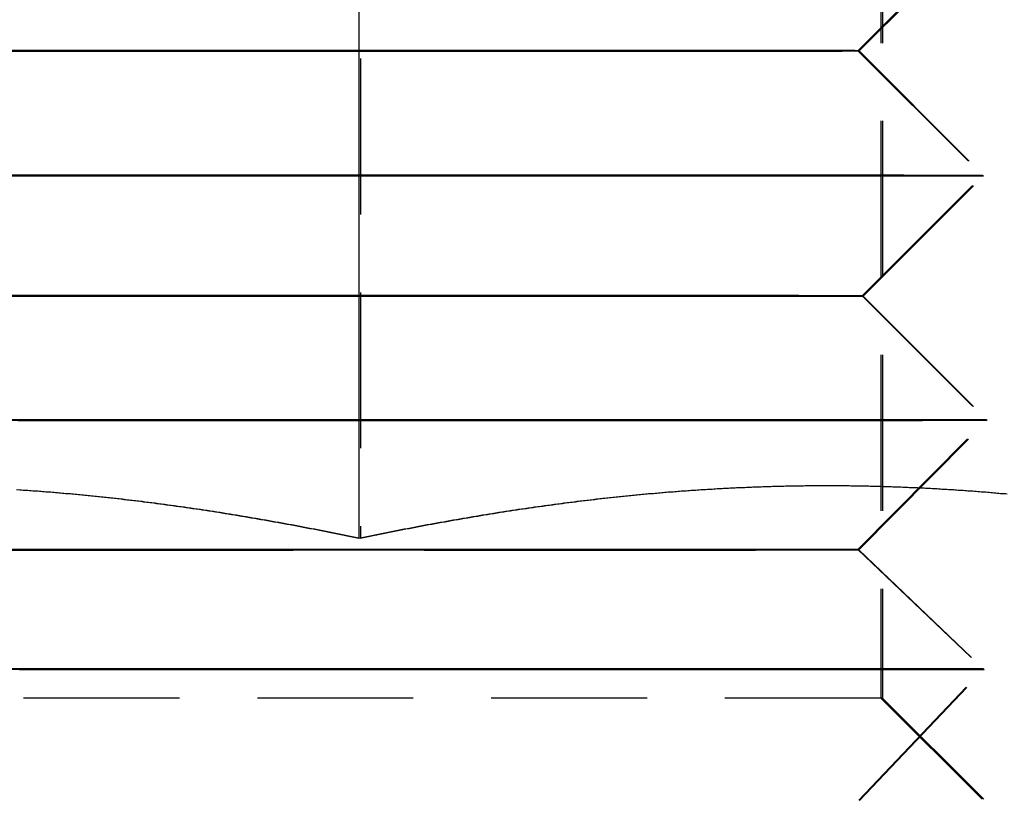
# Model space of a CAD drawing. Extents: x 195 to 1538, y 531 to 1057.
# Drawn here: x 246 to 254, y 952 to 958 of the extents above; entities that cross this region are included whole.
import ezdxf

# ---------------------------------------------------------------- set-up
doc = ezdxf.new("R2010")
doc.units = 0
doc.header["$LTSCALE"] = 5
doc.linetypes.add('VERDECKT', pattern=[0.375, 0.25, -0.125])
doc.layers.get('0').update_dxf_attribs({"linetype": 'CONTINUOUS'})
doc.layers.add('STEMPEL', color=3, linetype='CONTINUOUS')

# ---------------------------------------------------------------- blocks, each defined once
blk = doc.blocks.new('A$C549797F1')
at = {"extrusion": (0, 1, -2e-16)}
blk.add_line((240.93655, 23.68911), (240.93655, 16.09036), dxfattribs=at)
at = {"color": 1, "linetype": 'VERDECKT', "extrusion": (0, 1, -2e-16)}
for p, q in [((240.94996, 23.68911), (240.94996, 16.09036)), ((245.12455, 23.188), (245.12455, 14.812)), ((245.13796, 23.188), (245.13796, 14.812)), ((244.94111, 20.00161), (245.94138, 21.00134)), ((244.95023, 19.99946), (245.95104, 20.99865)), ((244.94111, 20.00161), (245.94084, 19.00134)), ((244.95023, 19.99946), (245.94943, 18.99865)), ((244.9758, 18.03682), (245.94084, 19.00134)), ((244.98387, 18.03465), (245.94943, 18.99865)), ((244.9758, 18.03682), (245.9704, 17.04169)), ((244.98387, 18.03465), (245.97794, 17.03899)), ((244.94003, 16.00161), (245.9704, 17.04169)), ((244.94701, 15.99946), (245.97794, 17.03898)), ((244.94003, 16.00161), (245.94716, 15.04463)), ((244.94701, 15.99946), (245.95362, 15.04194)), ((244.94799, 13.99311), (245.94716, 15.04463)), ((244.95389, 13.99096), (245.95362, 15.04194)), ((245.12455, 14.812), (236.74855, 14.812)), ((245.13796, 14.812), (245.12455, 14.812)), ((245.12455, 14.812), (245.93655, 14)), ((245.13796, 14.812), (245.94996, 14))]:
    blk.add_line(p, q, dxfattribs=at)
at = {"color": 1, "linetype": 'VERDECKT'}
for points in [[(242.937, 20.0027, 0), (242.764, 20.0027, 0), (242.587, 20.0027, 0), (242.405, 20.0027, 0), (242.221, 20.0026, 0), (242.033, 20.0026, 0), (241.842, 20.0026, 0), (241.65, 20.0026, 0), (241.455, 20.0025, 0), (241.26, 20.0025, 0), (241.063, 20.0024, 0), (240.866, 20.0024, 0), (240.67, 20.0023, 0), (240.474, 20.0023, 0), (240.279, 20.0022, 0), (240.086, 20.0021, 0), (239.894, 20.0021, 0), (239.706, 20.002, 0), (239.52, 20.0019, 0), (239.337, 20.0018, 0), (239.159, 20.0017, 0), (238.984, 20.0016, 0), (238.815, 20.0015, 0), (238.65, 20.0015, 0), (238.491, 20.0014, 0), (238.338, 20.0013, 0), (238.191, 20.0012, 0)], [(238.144, 19.9984, 0), (238.289, 19.9984, 0), (238.44, 19.9984, 0), (238.597, 19.9984, 0), (238.759, 19.9984, 0), (238.927, 19.9984, 0), (239.1, 19.9984, 0), (239.277, 19.9984, 0), (239.459, 19.9984, 0), (239.643, 19.9984, 0), (239.831, 19.9984, 0), (240.022, 19.9985, 0), (240.214, 19.9985, 0), (240.409, 19.9985, 0), (240.604, 19.9986, 0), (240.801, 19.9986, 0), (240.998, 19.9987, 0), (241.194, 19.9987, 0), (241.39, 19.9988, 0), (241.585, 19.9989, 0), (241.778, 19.9989, 0), (241.97, 19.999, 0), (242.158, 19.9991, 0), (242.344, 19.9992, 0), (242.527, 19.9993, 0), (242.705, 19.9993, 0), (242.879, 19.9994, 0), (243.049, 19.9995, 0), (243.214, 19.9996, 0), (243.373, 19.9997, 0), (243.526, 19.9998, 0), (243.673, 19.9999, 0), (243.813, 20, 0), (243.946, 20.0001, 0), (244.072, 20.0002, 0), (244.191, 20.0003, 0), (244.301, 20.0004, 0), (244.404, 20.0005, 0), (244.498, 20.0006, 0), (244.584, 20.0007, 0), (244.661, 20.0008, 0), (244.728, 20.001, 0), (244.787, 20.0011, 0), (244.836, 20.0012, 0), (244.876, 20.0013, 0), (244.907, 20.0014, 0), (244.928, 20.0015, 0), (244.939, 20.0015, 0), (244.941, 20.0016, 0), (244.933, 20.0017, 0), (244.915, 20.0018, 0), (244.888, 20.0019, 0), (244.851, 20.002, 0), (244.804, 20.0021, 0), (244.749, 20.0021, 0), (244.684, 20.0022, 0), (244.61, 20.0023, 0), (244.528, 20.0023, 0), (244.436, 20.0024, 0), (244.337, 20.0024, 0), (244.229, 20.0025, 0), (244.113, 20.0025, 0), (243.989, 20.0026, 0), (243.858, 20.0026, 0), (243.72, 20.0026, 0), (243.575, 20.0026, 0), (243.424, 20.0027, 0), (243.267, 20.0027, 0), (243.104, 20.0027, 0), (242.937, 20.0027, 0)], [(238.937, 20.0027, 0), (238.769, 20.0027, 0), (238.606, 20.0027, 0), (238.449, 20.0027, 0), (238.298, 20.0026, 0), (238.153, 20.0026, 0)], [(238.201, 19.9999, 0), (238.347, 19.9998, 0), (238.501, 19.9997, 0), (238.66, 19.9996, 0), (238.824, 19.9995, 0), (238.994, 19.9994, 0), (239.168, 19.9993, 0), (239.346, 19.9993, 0), (239.529, 19.9992, 0), (239.715, 19.9991, 0), (239.903, 19.999, 0), (240.095, 19.9989, 0), (240.288, 19.9989, 0), (240.483, 19.9988, 0), (240.679, 19.9987, 0), (240.876, 19.9987, 0), (241.072, 19.9986, 0), (241.269, 19.9986, 0), (241.464, 19.9985, 0), (241.659, 19.9985, 0), (241.851, 19.9985, 0), (242.042, 19.9984, 0), (242.23, 19.9984, 0), (242.415, 19.9984, 0), (242.596, 19.9984, 0), (242.773, 19.9984, 0), (242.946, 19.9984, 0), (243.114, 19.9984, 0), (243.276, 19.9984, 0), (243.433, 19.9984, 0), (243.585, 19.9984, 0), (243.729, 19.9984, 0), (243.867, 19.9985, 0), (243.998, 19.9985, 0), (244.122, 19.9985, 0), (244.238, 19.9986, 0), (244.346, 19.9986, 0), (244.445, 19.9987, 0), (244.537, 19.9987, 0), (244.619, 19.9988, 0), (244.693, 19.9989, 0), (244.758, 19.9989, 0), (244.814, 19.999, 0), (244.86, 19.9991, 0), (244.897, 19.9992, 0), (244.924, 19.9993, 0), (244.942, 19.9993, 0), (244.95, 19.9994, 0), (244.948, 19.9995, 0), (244.937, 19.9996, 0), (244.916, 19.9997, 0), (244.885, 19.9998, 0), (244.846, 19.9999, 0), (244.796, 20, 0), (244.737, 20.0001, 0), (244.67, 20.0002, 0), (244.593, 20.0003, 0), (244.507, 20.0004, 0), (244.413, 20.0005, 0), (244.311, 20.0006, 0), (244.2, 20.0007, 0), (244.081, 20.0008, 0), (243.955, 20.001, 0), (243.822, 20.0011, 0), (243.682, 20.0012, 0), (243.535, 20.0013, 0), (243.382, 20.0014, 0), (243.223, 20.0015, 0), (243.058, 20.0015, 0), (242.889, 20.0016, 0), (242.714, 20.0017, 0), (242.536, 20.0018, 0), (242.353, 20.0019, 0), (242.168, 20.002, 0), (241.979, 20.0021, 0), (241.787, 20.0021, 0), (241.594, 20.0022, 0), (241.399, 20.0023, 0), (241.203, 20.0023, 0), (241.007, 20.0024, 0), (240.81, 20.0024, 0), (240.613, 20.0025, 0), (240.418, 20.0025, 0), (240.223, 20.0026, 0), (240.031, 20.0026, 0), (239.84, 20.0026, 0), (239.652, 20.0026, 0), (239.468, 20.0027, 0), (239.287, 20.0027, 0), (239.109, 20.0027, 0), (238.937, 20.0027, 0)], [(243.437, 19.0027, 0), (243.221, 19.0027, 0), (242.999, 19.0027, 0), (242.773, 19.0027, 0), (242.542, 19.0026, 0), (242.308, 19.0026, 0), (242.07, 19.0026, 0), (241.829, 19.0025, 0), (241.586, 19.0025, 0), (241.342, 19.0024, 0), (241.096, 19.0024, 0), (240.85, 19.0023, 0), (240.605, 19.0022, 0), (240.36, 19.0022, 0), (240.116, 19.0021, 0), (239.875, 19.002, 0), (239.636, 19.0019, 0), (239.4, 19.0018, 0), (239.168, 19.0017, 0), (238.94, 19.0016, 0), (238.717, 19.0015, 0), (238.499, 19.0014, 0), (238.287, 19.0013, 0), (238.082, 19.0011, 0)], [(238.015, 18.9973, 0), (238.218, 18.9973, 0), (238.428, 18.9973, 0), (238.644, 18.9973, 0), (238.865, 18.9973, 0), (239.092, 18.9973, 0), (239.322, 18.9974, 0), (239.557, 18.9974, 0), (239.795, 18.9974, 0), (240.036, 18.9975, 0), (240.279, 18.9975, 0), (240.523, 18.9976, 0), (240.768, 18.9976, 0), (241.014, 18.9977, 0), (241.26, 18.9978, 0), (241.505, 18.9978, 0), (241.748, 18.9979, 0), (241.99, 18.998, 0), (242.229, 18.9981, 0), (242.464, 18.9982, 0), (242.697, 18.9983, 0), (242.924, 18.9984, 0), (243.147, 18.9985, 0), (243.365, 18.9986, 0), (243.577, 18.9987, 0), (243.783, 18.9988, 0), (243.981, 18.999, 0), (244.173, 18.9991, 0), (244.356, 18.9992, 0), (244.531, 18.9993, 0), (244.698, 18.9995, 0), (244.855, 18.9996, 0), (245.003, 18.9997, 0), (245.142, 18.9999, 0), (245.27, 19, 0), (245.387, 19.0001, 0), (245.494, 19.0003, 0), (245.59, 19.0004, 0), (245.675, 19.0005, 0), (245.748, 19.0006, 0), (245.81, 19.0008, 0), (245.86, 19.0009, 0), (245.898, 19.001, 0), (245.924, 19.0011, 0), (245.938, 19.0013, 0), (245.94, 19.0014, 0), (245.93, 19.0015, 0), (245.908, 19.0016, 0), (245.874, 19.0017, 0), (245.828, 19.0018, 0), (245.77, 19.0019, 0), (245.701, 19.002, 0), (245.62, 19.0021, 0), (245.528, 19.0022, 0), (245.424, 19.0022, 0), (245.31, 19.0023, 0), (245.186, 19.0024, 0), (245.051, 19.0024, 0), (244.906, 19.0025, 0), (244.751, 19.0025, 0), (244.588, 19.0026, 0), (244.415, 19.0026, 0), (244.235, 19.0026, 0), (244.046, 19.0027, 0), (243.85, 19.0027, 0), (243.646, 19.0027, 0), (243.437, 19.0027, 0)], [(238.437, 19.0027, 0), (238.227, 19.0027, 0), (238.023, 19.0027, 0)], [(238.09, 18.9988, 0), (238.296, 18.9987, 0), (238.508, 18.9986, 0), (238.726, 18.9985, 0), (238.949, 18.9984, 0), (239.177, 18.9983, 0), (239.409, 18.9982, 0), (239.645, 18.9981, 0), (239.883, 18.998, 0), (240.125, 18.9979, 0), (240.368, 18.9978, 0), (240.613, 18.9978, 0), (240.859, 18.9977, 0), (241.105, 18.9976, 0), (241.35, 18.9976, 0), (241.595, 18.9975, 0), (241.837, 18.9975, 0), (242.078, 18.9974, 0), (242.316, 18.9974, 0), (242.551, 18.9974, 0), (242.782, 18.9973, 0), (243.008, 18.9973, 0), (243.229, 18.9973, 0), (243.445, 18.9973, 0), (243.655, 18.9973, 0), (243.858, 18.9973, 0), (244.054, 18.9973, 0), (244.243, 18.9974, 0), (244.424, 18.9974, 0), (244.596, 18.9974, 0), (244.76, 18.9975, 0), (244.914, 18.9975, 0), (245.059, 18.9976, 0), (245.194, 18.9976, 0), (245.319, 18.9977, 0), (245.433, 18.9978, 0), (245.536, 18.9978, 0), (245.628, 18.9979, 0), (245.709, 18.998, 0), (245.779, 18.9981, 0), (245.837, 18.9982, 0), (245.883, 18.9983, 0), (245.917, 18.9984, 0), (245.939, 18.9985, 0), (245.949, 18.9986, 0), (245.947, 18.9987, 0), (245.933, 18.9988, 0), (245.907, 18.999, 0), (245.869, 18.9991, 0), (245.819, 18.9992, 0), (245.757, 18.9993, 0), (245.684, 18.9995, 0), (245.599, 18.9996, 0), (245.503, 18.9997, 0), (245.396, 18.9999, 0), (245.278, 19, 0), (245.15, 19.0001, 0), (245.012, 19.0003, 0), (244.864, 19.0004, 0), (244.706, 19.0005, 0), (244.54, 19.0006, 0), (244.365, 19.0008, 0), (244.181, 19.0009, 0), (243.99, 19.001, 0), (243.791, 19.0011, 0), (243.586, 19.0013, 0), (243.374, 19.0014, 0), (243.156, 19.0015, 0), (242.933, 19.0016, 0), (242.705, 19.0017, 0), (242.473, 19.0018, 0), (242.237, 19.0019, 0), (241.998, 19.002, 0), (241.757, 19.0021, 0), (241.513, 19.0022, 0), (241.268, 19.0022, 0), (241.023, 19.0023, 0), (240.777, 19.0024, 0), (240.532, 19.0024, 0), (240.287, 19.0025, 0), (240.044, 19.0025, 0), (239.804, 19.0026, 0), (239.566, 19.0026, 0), (239.331, 19.0026, 0), (239.1, 19.0027, 0), (238.874, 19.0027, 0), (238.652, 19.0027, 0), (238.437, 19.0027, 0)], [(242.954, 18.0379, 0), (242.78, 18.0379, 0), (242.601, 18.0379, 0), (242.418, 18.0379, 0), (242.232, 18.0379, 0), (242.043, 18.0378, 0), (241.851, 18.0378, 0), (241.656, 18.0378, 0), (241.46, 18.0377, 0), (241.263, 18.0377, 0), (241.065, 18.0377, 0), (240.866, 18.0376, 0), (240.668, 18.0375, 0), (240.47, 18.0375, 0), (240.274, 18.0374, 0), (240.079, 18.0373, 0), (239.886, 18.0373, 0), (239.696, 18.0372, 0), (239.508, 18.0371, 0), (239.324, 18.037, 0), (239.144, 18.0369, 0), (238.968, 18.0369, 0), (238.797, 18.0368, 0), (238.631, 18.0367, 0), (238.471, 18.0366, 0), (238.317, 18.0365, 0), (238.169, 18.0364, 0)], [(238.121, 18.0336, 0), (238.267, 18.0336, 0), (238.419, 18.0336, 0), (238.577, 18.0336, 0), (238.741, 18.0336, 0), (238.911, 18.0336, 0), (239.085, 18.0336, 0), (239.264, 18.0336, 0), (239.447, 18.0336, 0), (239.633, 18.0336, 0), (239.822, 18.0336, 0), (240.014, 18.0337, 0), (240.209, 18.0337, 0), (240.405, 18.0337, 0), (240.602, 18.0338, 0), (240.8, 18.0338, 0), (240.999, 18.0339, 0), (241.197, 18.0339, 0), (241.395, 18.034, 0), (241.591, 18.0341, 0), (241.786, 18.0341, 0), (241.979, 18.0342, 0), (242.169, 18.0343, 0), (242.357, 18.0344, 0), (242.541, 18.0344, 0), (242.721, 18.0345, 0), (242.897, 18.0346, 0), (243.068, 18.0347, 0), (243.234, 18.0348, 0), (243.394, 18.0349, 0), (243.548, 18.035, 0), (243.696, 18.0351, 0), (243.838, 18.0352, 0), (243.972, 18.0353, 0), (244.1, 18.0354, 0), (244.219, 18.0355, 0), (244.331, 18.0356, 0), (244.434, 18.0357, 0), (244.529, 18.0358, 0), (244.615, 18.0359, 0), (244.693, 18.0361, 0), (244.761, 18.0362, 0), (244.82, 18.0363, 0), (244.87, 18.0364, 0), (244.91, 18.0365, 0), (244.941, 18.0366, 0), (244.962, 18.0367, 0), (244.974, 18.0368, 0), (244.975, 18.0369, 0), (244.967, 18.0369, 0), (244.949, 18.037, 0), (244.922, 18.0371, 0), (244.885, 18.0372, 0), (244.838, 18.0373, 0), (244.782, 18.0373, 0), (244.717, 18.0374, 0), (244.642, 18.0375, 0), (244.559, 18.0375, 0), (244.467, 18.0376, 0), (244.366, 18.0377, 0), (244.257, 18.0377, 0), (244.14, 18.0377, 0), (244.016, 18.0378, 0), (243.884, 18.0378, 0), (243.744, 18.0378, 0), (243.598, 18.0379, 0), (243.446, 18.0379, 0), (243.288, 18.0379, 0), (243.124, 18.0379, 0), (242.954, 18.0379, 0)], [(238.919, 18.0379, 0), (238.75, 18.0379, 0), (238.585, 18.0379, 0), (238.427, 18.0379, 0), (238.275, 18.0379, 0), (238.129, 18.0378, 0)], [(238.177, 18.0351, 0), (238.325, 18.035, 0), (238.479, 18.0349, 0), (238.64, 18.0348, 0), (238.805, 18.0347, 0), (238.976, 18.0346, 0), (239.152, 18.0345, 0), (239.332, 18.0344, 0), (239.516, 18.0344, 0), (239.704, 18.0343, 0), (239.894, 18.0342, 0), (240.087, 18.0341, 0), (240.282, 18.0341, 0), (240.478, 18.034, 0), (240.676, 18.0339, 0), (240.874, 18.0339, 0), (241.073, 18.0338, 0), (241.271, 18.0338, 0), (241.468, 18.0337, 0), (241.664, 18.0337, 0), (241.859, 18.0337, 0), (242.051, 18.0336, 0), (242.24, 18.0336, 0), (242.427, 18.0336, 0), (242.609, 18.0336, 0), (242.788, 18.0336, 0), (242.962, 18.0336, 0), (243.132, 18.0336, 0), (243.296, 18.0336, 0), (243.454, 18.0336, 0), (243.607, 18.0336, 0), (243.752, 18.0336, 0), (243.892, 18.0337, 0), (244.024, 18.0337, 0), (244.148, 18.0337, 0), (244.265, 18.0338, 0), (244.374, 18.0338, 0), (244.475, 18.0339, 0), (244.567, 18.0339, 0), (244.65, 18.034, 0), (244.725, 18.0341, 0), (244.79, 18.0341, 0), (244.846, 18.0342, 0), (244.893, 18.0343, 0), (244.93, 18.0344, 0), (244.957, 18.0344, 0), (244.975, 18.0345, 0), (244.983, 18.0346, 0), (244.982, 18.0347, 0), (244.97, 18.0348, 0), (244.949, 18.0349, 0), (244.919, 18.035, 0), (244.878, 18.0351, 0), (244.828, 18.0352, 0), (244.769, 18.0353, 0), (244.701, 18.0354, 0), (244.623, 18.0355, 0), (244.537, 18.0356, 0), (244.442, 18.0357, 0), (244.339, 18.0358, 0), (244.227, 18.0359, 0), (244.108, 18.0361, 0), (243.98, 18.0362, 0), (243.846, 18.0363, 0), (243.705, 18.0364, 0), (243.556, 18.0365, 0), (243.402, 18.0366, 0), (243.242, 18.0367, 0), (243.076, 18.0368, 0), (242.905, 18.0369, 0), (242.729, 18.0369, 0), (242.549, 18.037, 0), (242.365, 18.0371, 0), (242.177, 18.0372, 0), (241.987, 18.0373, 0), (241.794, 18.0373, 0), (241.599, 18.0374, 0), (241.403, 18.0375, 0), (241.205, 18.0375, 0), (241.007, 18.0376, 0), (240.808, 18.0377, 0), (240.61, 18.0377, 0), (240.413, 18.0377, 0), (240.217, 18.0378, 0), (240.022, 18.0378, 0), (239.83, 18.0378, 0), (239.641, 18.0379, 0), (239.455, 18.0379, 0), (239.272, 18.0379, 0), (239.093, 18.0379, 0), (238.919, 18.0379, 0)], [(243.452, 17.043, 0), (243.234, 17.043, 0), (243.012, 17.043, 0), (242.784, 17.043, 0), (242.552, 17.043, 0), (242.316, 17.043, 0), (242.077, 17.0429, 0), (241.835, 17.0429, 0), (241.59, 17.0428, 0), (241.344, 17.0428, 0), (241.098, 17.0427, 0), (240.85, 17.0427, 0), (240.603, 17.0426, 0), (240.357, 17.0425, 0), (240.112, 17.0424, 0), (239.869, 17.0423, 0), (239.629, 17.0422, 0), (239.392, 17.0422, 0), (239.158, 17.0421, 0), (238.929, 17.0419, 0), (238.705, 17.0418, 0), (238.486, 17.0417, 0), (238.273, 17.0416, 0), (238.066, 17.0415, 0)], [(238.203, 17.0376, 0), (238.414, 17.0376, 0), (238.631, 17.0376, 0), (238.854, 17.0376, 0), (239.081, 17.0377, 0), (239.313, 17.0377, 0), (239.55, 17.0377, 0), (239.789, 17.0377, 0), (240.031, 17.0378, 0), (240.275, 17.0378, 0), (240.521, 17.0379, 0), (240.768, 17.038, 0), (241.015, 17.038, 0), (241.262, 17.0381, 0), (241.509, 17.0382, 0), (241.753, 17.0382, 0), (241.996, 17.0383, 0), (242.237, 17.0384, 0), (242.474, 17.0385, 0), (242.707, 17.0386, 0), (242.936, 17.0387, 0), (243.161, 17.0388, 0), (243.38, 17.0389, 0), (243.593, 17.0391, 0), (243.8, 17.0392, 0), (243.999, 17.0393, 0), (244.192, 17.0394, 0), (244.376, 17.0396, 0), (244.553, 17.0397, 0), (244.72, 17.0398, 0), (244.879, 17.0399, 0), (245.028, 17.0401, 0), (245.167, 17.0402, 0), (245.295, 17.0403, 0), (245.414, 17.0405, 0), (245.521, 17.0406, 0), (245.618, 17.0407, 0), (245.703, 17.0409, 0), (245.777, 17.041, 0), (245.839, 17.0411, 0), (245.889, 17.0412, 0), (245.927, 17.0414, 0), (245.954, 17.0415, 0), (245.968, 17.0416, 0), (245.97, 17.0417, 0), (245.96, 17.0418, 0), (245.937, 17.0419, 0), (245.903, 17.0421, 0), (245.857, 17.0422, 0), (245.799, 17.0422, 0), (245.729, 17.0423, 0), (245.648, 17.0424, 0), (245.555, 17.0425, 0), (245.451, 17.0426, 0), (245.336, 17.0427, 0), (245.211, 17.0427, 0), (245.075, 17.0428, 0), (244.929, 17.0428, 0), (244.774, 17.0429, 0), (244.61, 17.0429, 0), (244.436, 17.043, 0), (244.254, 17.043, 0), (244.064, 17.043, 0), (243.867, 17.043, 0), (243.663, 17.043, 0), (243.452, 17.043, 0)], [(238.422, 17.043, 0), (238.21, 17.043, 0)], [(238.073, 17.0392, 0), (238.28, 17.0391, 0), (238.493, 17.0389, 0), (238.712, 17.0388, 0), (238.937, 17.0387, 0), (239.166, 17.0386, 0), (239.399, 17.0385, 0), (239.636, 17.0384, 0), (239.877, 17.0383, 0), (240.12, 17.0382, 0), (240.365, 17.0382, 0), (240.611, 17.0381, 0), (240.858, 17.038, 0), (241.105, 17.038, 0), (241.352, 17.0379, 0), (241.598, 17.0378, 0), (241.842, 17.0378, 0), (242.084, 17.0377, 0), (242.324, 17.0377, 0), (242.56, 17.0377, 0), (242.792, 17.0377, 0), (243.019, 17.0376, 0), (243.242, 17.0376, 0), (243.459, 17.0376, 0), (243.67, 17.0376, 0), (243.875, 17.0376, 0), (244.072, 17.0377, 0), (244.262, 17.0377, 0), (244.444, 17.0377, 0), (244.617, 17.0377, 0), (244.782, 17.0378, 0), (244.937, 17.0378, 0), (245.083, 17.0379, 0), (245.218, 17.038, 0), (245.344, 17.038, 0), (245.458, 17.0381, 0), (245.562, 17.0382, 0), (245.655, 17.0382, 0), (245.736, 17.0383, 0), (245.806, 17.0384, 0), (245.864, 17.0385, 0), (245.911, 17.0386, 0), (245.945, 17.0387, 0), (245.967, 17.0388, 0), (245.977, 17.0389, 0), (245.975, 17.0391, 0), (245.961, 17.0392, 0), (245.935, 17.0393, 0), (245.897, 17.0394, 0), (245.846, 17.0396, 0), (245.784, 17.0397, 0), (245.711, 17.0398, 0), (245.625, 17.0399, 0), (245.529, 17.0401, 0), (245.421, 17.0402, 0), (245.303, 17.0403, 0), (245.174, 17.0405, 0), (245.035, 17.0406, 0), (244.886, 17.0407, 0), (244.728, 17.0409, 0), (244.56, 17.041, 0), (244.384, 17.0411, 0), (244.199, 17.0412, 0), (244.007, 17.0414, 0), (243.807, 17.0415, 0), (243.601, 17.0416, 0), (243.387, 17.0417, 0), (243.168, 17.0418, 0), (242.944, 17.0419, 0), (242.715, 17.0421, 0), (242.481, 17.0422, 0), (242.244, 17.0422, 0), (242.004, 17.0423, 0), (241.761, 17.0424, 0), (241.516, 17.0425, 0), (241.27, 17.0426, 0), (241.023, 17.0427, 0), (240.775, 17.0427, 0), (240.529, 17.0428, 0), (240.283, 17.0428, 0), (240.038, 17.0429, 0), (239.796, 17.0429, 0), (239.557, 17.043, 0), (239.321, 17.043, 0), (239.089, 17.043, 0), (238.861, 17.043, 0), (238.639, 17.043, 0), (238.422, 17.043, 0)], [(242.937, 16.0027, 0), (242.764, 16.0027, 0), (242.587, 16.0027, 0), (242.406, 16.0027, 0), (242.221, 16.0026, 0), (242.033, 16.0026, 0), (241.843, 16.0026, 0), (241.65, 16.0026, 0), (241.456, 16.0025, 0), (241.261, 16.0025, 0), (241.064, 16.0024, 0), (240.867, 16.0024, 0), (240.671, 16.0023, 0), (240.475, 16.0023, 0), (240.28, 16.0022, 0), (240.087, 16.0021, 0), (239.896, 16.0021, 0), (239.707, 16.002, 0), (239.522, 16.0019, 0), (239.339, 16.0018, 0), (239.161, 16.0017, 0), (238.987, 16.0016, 0), (238.817, 16.0015, 0), (238.653, 16.0015, 0), (238.494, 16.0014, 0), (238.341, 16.0013, 0), (238.194, 16.0012, 0)], [(238.146, 15.9984, 0), (238.291, 15.9984, 0), (238.442, 15.9984, 0), (238.599, 15.9984, 0), (238.762, 15.9984, 0), (238.93, 15.9984, 0), (239.102, 15.9984, 0), (239.279, 15.9984, 0), (239.46, 15.9984, 0), (239.645, 15.9984, 0), (239.833, 15.9984, 0), (240.023, 15.9985, 0), (240.216, 15.9985, 0), (240.41, 15.9985, 0), (240.606, 15.9986, 0), (240.802, 15.9986, 0), (240.999, 15.9987, 0), (241.195, 15.9987, 0), (241.391, 15.9988, 0), (241.586, 15.9989, 0), (241.779, 15.9989, 0), (241.97, 15.999, 0), (242.159, 15.9991, 0), (242.345, 15.9992, 0), (242.527, 15.9993, 0), (242.705, 15.9993, 0), (242.88, 15.9994, 0), (243.049, 15.9995, 0), (243.213, 15.9996, 0), (243.372, 15.9997, 0), (243.525, 15.9998, 0), (243.672, 15.9999, 0), (243.812, 16, 0), (243.946, 16.0001, 0), (244.072, 16.0002, 0), (244.19, 16.0003, 0), (244.301, 16.0004, 0), (244.403, 16.0005, 0), (244.497, 16.0006, 0), (244.583, 16.0007, 0), (244.66, 16.0008, 0), (244.727, 16.001, 0), (244.786, 16.0011, 0), (244.835, 16.0012, 0), (244.875, 16.0013, 0), (244.906, 16.0014, 0), (244.927, 16.0015, 0), (244.938, 16.0015, 0), (244.939, 16.0016, 0), (244.931, 16.0017, 0), (244.914, 16.0018, 0), (244.887, 16.0019, 0), (244.85, 16.002, 0), (244.803, 16.0021, 0), (244.748, 16.0021, 0), (244.683, 16.0022, 0), (244.609, 16.0023, 0), (244.527, 16.0023, 0), (244.436, 16.0024, 0), (244.336, 16.0024, 0), (244.228, 16.0025, 0), (244.112, 16.0025, 0), (243.988, 16.0026, 0), (243.858, 16.0026, 0), (243.72, 16.0026, 0), (243.575, 16.0026, 0), (243.424, 16.0027, 0), (243.267, 16.0027, 0), (243.104, 16.0027, 0), (242.937, 16.0027, 0)], [(238.937, 16.0027, 0), (238.769, 16.0027, 0), (238.606, 16.0027, 0), (238.449, 16.0027, 0), (238.298, 16.0026, 0), (238.153, 16.0026, 0)], [(238.201, 15.9999, 0), (238.348, 15.9998, 0), (238.501, 15.9997, 0), (238.66, 15.9996, 0), (238.824, 15.9995, 0), (238.994, 15.9994, 0), (239.168, 15.9993, 0), (239.346, 15.9993, 0), (239.529, 15.9992, 0), (239.714, 15.9991, 0), (239.903, 15.999, 0), (240.094, 15.9989, 0), (240.287, 15.9989, 0), (240.482, 15.9988, 0), (240.678, 15.9987, 0), (240.874, 15.9987, 0), (241.071, 15.9986, 0), (241.267, 15.9986, 0), (241.463, 15.9985, 0), (241.657, 15.9985, 0), (241.85, 15.9985, 0), (242.04, 15.9984, 0), (242.228, 15.9984, 0), (242.413, 15.9984, 0), (242.594, 15.9984, 0), (242.771, 15.9984, 0), (242.944, 15.9984, 0), (243.111, 15.9984, 0), (243.274, 15.9984, 0), (243.431, 15.9984, 0), (243.582, 15.9984, 0), (243.727, 15.9984, 0), (243.865, 15.9985, 0), (243.995, 15.9985, 0), (244.119, 15.9985, 0), (244.235, 15.9986, 0), (244.343, 15.9986, 0), (244.442, 15.9987, 0), (244.534, 15.9987, 0), (244.616, 15.9988, 0), (244.69, 15.9989, 0), (244.755, 15.9989, 0), (244.81, 15.999, 0), (244.857, 15.9991, 0), (244.893, 15.9992, 0), (244.921, 15.9993, 0), (244.938, 15.9993, 0), (244.946, 15.9994, 0), (244.945, 15.9995, 0), (244.934, 15.9996, 0), (244.913, 15.9997, 0), (244.882, 15.9998, 0), (244.842, 15.9999, 0), (244.793, 16, 0), (244.734, 16.0001, 0), (244.667, 16.0002, 0), (244.59, 16.0003, 0), (244.504, 16.0004, 0), (244.41, 16.0005, 0), (244.308, 16.0006, 0), (244.197, 16.0007, 0), (244.079, 16.0008, 0), (243.953, 16.001, 0), (243.819, 16.0011, 0), (243.679, 16.0012, 0), (243.532, 16.0013, 0), (243.379, 16.0014, 0), (243.22, 16.0015, 0), (243.056, 16.0015, 0), (242.886, 16.0016, 0), (242.712, 16.0017, 0), (242.534, 16.0018, 0), (242.351, 16.0019, 0), (242.166, 16.002, 0), (241.977, 16.0021, 0), (241.786, 16.0021, 0), (241.593, 16.0022, 0), (241.398, 16.0023, 0), (241.202, 16.0023, 0), (241.006, 16.0024, 0), (240.809, 16.0024, 0), (240.613, 16.0025, 0), (240.417, 16.0025, 0), (240.223, 16.0026, 0), (240.03, 16.0026, 0), (239.84, 16.0026, 0), (239.652, 16.0026, 0), (239.467, 16.0027, 0), (239.286, 16.0027, 0), (239.109, 16.0027, 0), (238.937, 16.0027, 0)], [(243.44, 15.046, 0), (243.224, 15.046, 0), (243.003, 15.046, 0), (242.776, 15.0459, 0), (242.545, 15.0459, 0), (242.31, 15.0459, 0), (242.072, 15.0459, 0), (241.831, 15.0458, 0), (241.588, 15.0458, 0), (241.343, 15.0457, 0), (241.097, 15.0457, 0), (240.851, 15.0456, 0), (240.605, 15.0455, 0), (240.36, 15.0454, 0), (240.117, 15.0454, 0), (239.875, 15.0453, 0), (239.636, 15.0452, 0), (239.4, 15.0451, 0), (239.167, 15.045, 0), (238.939, 15.0449, 0), (238.716, 15.0448, 0), (238.498, 15.0447, 0), (238.286, 15.0446, 0), (238.08, 15.0444, 0)], [(238.216, 15.0406, 0), (238.426, 15.0406, 0), (238.642, 15.0406, 0), (238.864, 15.0406, 0), (239.091, 15.0406, 0), (239.322, 15.0406, 0), (239.557, 15.0407, 0), (239.795, 15.0407, 0), (240.036, 15.0407, 0), (240.279, 15.0408, 0), (240.524, 15.0408, 0), (240.769, 15.0409, 0), (241.015, 15.041, 0), (241.261, 15.041, 0), (241.506, 15.0411, 0), (241.75, 15.0412, 0), (241.992, 15.0413, 0), (242.231, 15.0414, 0), (242.467, 15.0415, 0), (242.699, 15.0416, 0), (242.928, 15.0417, 0), (243.151, 15.0418, 0), (243.369, 15.0419, 0), (243.581, 15.042, 0), (243.787, 15.0421, 0), (243.986, 15.0423, 0), (244.177, 15.0424, 0), (244.361, 15.0425, 0), (244.536, 15.0426, 0), (244.703, 15.0428, 0), (244.861, 15.0429, 0), (245.009, 15.043, 0), (245.147, 15.0431, 0), (245.275, 15.0433, 0), (245.393, 15.0434, 0), (245.5, 15.0435, 0), (245.596, 15.0437, 0), (245.681, 15.0438, 0), (245.754, 15.0439, 0), (245.816, 15.0441, 0), (245.866, 15.0442, 0), (245.904, 15.0443, 0), (245.93, 15.0444, 0), (245.944, 15.0446, 0), (245.946, 15.0447, 0), (245.936, 15.0448, 0), (245.914, 15.0449, 0), (245.88, 15.045, 0), (245.834, 15.0451, 0), (245.776, 15.0452, 0), (245.707, 15.0453, 0), (245.626, 15.0454, 0), (245.533, 15.0454, 0), (245.43, 15.0455, 0), (245.316, 15.0456, 0), (245.191, 15.0457, 0), (245.056, 15.0457, 0), (244.911, 15.0458, 0), (244.757, 15.0458, 0), (244.593, 15.0459, 0), (244.42, 15.0459, 0), (244.239, 15.0459, 0), (244.05, 15.0459, 0), (243.854, 15.046, 0), (243.65, 15.046, 0), (243.44, 15.046, 0)], [(238.433, 15.046, 0), (238.223, 15.046, 0), (238.019, 15.046, 0)], [(238.086, 15.0421, 0), (238.292, 15.042, 0), (238.504, 15.0419, 0), (238.722, 15.0418, 0), (238.946, 15.0417, 0), (239.174, 15.0416, 0), (239.406, 15.0415, 0), (239.642, 15.0414, 0), (239.881, 15.0413, 0), (240.123, 15.0412, 0), (240.367, 15.0411, 0), (240.612, 15.041, 0), (240.858, 15.041, 0), (241.104, 15.0409, 0), (241.35, 15.0408, 0), (241.594, 15.0408, 0), (241.837, 15.0407, 0), (242.078, 15.0407, 0), (242.317, 15.0407, 0), (242.551, 15.0406, 0), (242.782, 15.0406, 0), (243.009, 15.0406, 0), (243.231, 15.0406, 0), (243.447, 15.0406, 0), (243.657, 15.0406, 0), (243.86, 15.0406, 0), (244.057, 15.0406, 0), (244.246, 15.0406, 0), (244.427, 15.0407, 0), (244.599, 15.0407, 0), (244.763, 15.0407, 0), (244.918, 15.0408, 0), (245.063, 15.0408, 0), (245.198, 15.0409, 0), (245.322, 15.041, 0), (245.437, 15.041, 0), (245.54, 15.0411, 0), (245.632, 15.0412, 0), (245.713, 15.0413, 0), (245.783, 15.0414, 0), (245.841, 15.0415, 0), (245.887, 15.0416, 0), (245.921, 15.0417, 0), (245.943, 15.0418, 0), (245.953, 15.0419, 0), (245.951, 15.042, 0), (245.937, 15.0421, 0), (245.911, 15.0423, 0), (245.873, 15.0424, 0), (245.823, 15.0425, 0), (245.761, 15.0426, 0), (245.688, 15.0428, 0), (245.603, 15.0429, 0), (245.507, 15.043, 0), (245.4, 15.0431, 0), (245.282, 15.0433, 0), (245.154, 15.0434, 0), (245.015, 15.0435, 0), (244.867, 15.0437, 0), (244.709, 15.0438, 0), (244.543, 15.0439, 0), (244.367, 15.0441, 0), (244.184, 15.0442, 0), (243.992, 15.0443, 0), (243.793, 15.0444, 0), (243.587, 15.0446, 0), (243.375, 15.0447, 0), (243.157, 15.0448, 0), (242.934, 15.0449, 0), (242.706, 15.045, 0), (242.474, 15.0451, 0), (242.237, 15.0452, 0), (241.998, 15.0453, 0), (241.757, 15.0454, 0), (241.513, 15.0454, 0), (241.268, 15.0455, 0), (241.022, 15.0456, 0), (240.776, 15.0457, 0), (240.53, 15.0457, 0), (240.285, 15.0458, 0), (240.042, 15.0458, 0), (239.801, 15.0459, 0), (239.563, 15.0459, 0), (239.328, 15.0459, 0), (239.097, 15.0459, 0), (238.871, 15.046, 0), (238.649, 15.046, 0), (238.433, 15.046, 0)]]:
    blk.add_polyline3d(points, dxfattribs=at)
for points in [[(240.937, 16.0904, 0), (240.91, 16.0958, 0), (240.884, 16.1013, 0), (240.858, 16.1067, 0), (240.832, 16.1121, 0), (240.806, 16.1175, 0), (240.78, 16.1228, 0), (240.754, 16.1281, 0), (240.727, 16.1334, 0), (240.701, 16.1386, 0), (240.675, 16.1438, 0), (240.649, 16.149, 0), (240.623, 16.1541, 0), (240.597, 16.1593, 0), (240.571, 16.1643, 0), (240.545, 16.1694, 0), (240.518, 16.1744, 0), (240.492, 16.1794, 0), (240.466, 16.1844, 0), (240.44, 16.1893, 0), (240.414, 16.1942, 0), (240.388, 16.1991, 0), (240.362, 16.2039, 0), (240.336, 16.2087, 0), (240.309, 16.2135, 0), (240.283, 16.2183, 0), (240.257, 16.223, 0), (240.231, 16.2277, 0), (240.205, 16.2323, 0), (240.179, 16.2369, 0), (240.153, 16.2415, 0), (240.126, 16.246, 0), (240.1, 16.2505, 0), (240.074, 16.255, 0), (240.048, 16.2595, 0), (240.022, 16.2639, 0), (239.996, 16.2682, 0), (239.97, 16.2726, 0), (239.944, 16.2769, 0), (239.917, 16.2812, 0), (239.891, 16.2854, 0), (239.865, 16.2896, 0), (239.839, 16.2938, 0), (239.813, 16.2979, 0), (239.787, 16.302, 0), (239.761, 16.3061, 0), (239.734, 16.3101, 0), (239.708, 16.3141, 0), (239.682, 16.3181, 0), (239.656, 16.322, 0), (239.63, 16.3259, 0), (239.604, 16.3297, 0), (239.578, 16.3335, 0), (239.552, 16.3373, 0), (239.525, 16.3411, 0), (239.499, 16.3448, 0), (239.473, 16.3484, 0), (239.447, 16.3521, 0), (239.421, 16.3556, 0), (239.395, 16.3592, 0), (239.369, 16.3627, 0), (239.342, 16.3662, 0), (239.316, 16.3696, 0), (239.29, 16.373, 0), (239.264, 16.3764, 0), (239.238, 16.3797, 0), (239.212, 16.383, 0), (239.186, 16.3863, 0), (239.16, 16.3895, 0), (239.133, 16.3927, 0), (239.107, 16.3958, 0), (239.081, 16.3989, 0), (239.055, 16.4019, 0), (239.029, 16.405, 0), (239.003, 16.4079, 0), (238.977, 16.4109, 0), (238.95, 16.4138, 0), (238.924, 16.4166, 0), (238.898, 16.4194, 0), (238.872, 16.4222, 0), (238.846, 16.425, 0), (238.82, 16.4276, 0), (238.794, 16.4303, 0), (238.768, 16.4329, 0), (238.741, 16.4355, 0), (238.715, 16.438, 0), (238.689, 16.4405, 0), (238.663, 16.443, 0), (238.637, 16.4454, 0), (238.611, 16.4477, 0), (238.585, 16.4501, 0), (238.558, 16.4523, 0), (238.532, 16.4546, 0), (238.506, 16.4568, 0), (238.48, 16.459, 0), (238.454, 16.4611, 0), (238.428, 16.4632, 0), (238.402, 16.4652, 0), (238.376, 16.4672, 0), (238.349, 16.4691, 0), (238.323, 16.4711, 0), (238.297, 16.4729, 0), (238.271, 16.4747, 0), (238.245, 16.4765, 0), (238.219, 16.4783, 0), (238.193, 16.48, 0)], [(246.137, 16.4454, 0), (246.111, 16.4477, 0), (246.085, 16.4501, 0), (246.058, 16.4523, 0), (246.032, 16.4546, 0), (246.006, 16.4568, 0), (245.98, 16.459, 0), (245.954, 16.4611, 0), (245.928, 16.4632, 0), (245.902, 16.4652, 0), (245.876, 16.4672, 0), (245.849, 16.4691, 0), (245.823, 16.4711, 0), (245.797, 16.4729, 0), (245.771, 16.4747, 0), (245.745, 16.4765, 0), (245.719, 16.4783, 0), (245.693, 16.48, 0), (245.667, 16.4816, 0), (245.64, 16.4833, 0), (245.614, 16.4848, 0), (245.588, 16.4864, 0), (245.562, 16.4878, 0), (245.536, 16.4893, 0), (245.51, 16.4907, 0), (245.484, 16.4921, 0), (245.457, 16.4934, 0), (245.431, 16.4947, 0), (245.405, 16.4959, 0), (245.379, 16.4971, 0), (245.353, 16.4982, 0), (245.327, 16.4993, 0), (245.301, 16.5004, 0), (245.275, 16.5014, 0), (245.248, 16.5024, 0), (245.222, 16.5033, 0), (245.196, 16.5042, 0), (245.17, 16.505, 0), (245.144, 16.5058, 0), (245.118, 16.5066, 0), (245.092, 16.5073, 0), (245.065, 16.508, 0), (245.039, 16.5086, 0), (245.013, 16.5092, 0), (244.987, 16.5097, 0), (244.961, 16.5102, 0), (244.935, 16.5106, 0), (244.909, 16.511, 0), (244.883, 16.5114, 0), (244.856, 16.5117, 0), (244.83, 16.512, 0), (244.804, 16.5122, 0), (244.778, 16.5124, 0), (244.752, 16.5125, 0), (244.726, 16.5126, 0), (244.7, 16.5126, 0), (244.673, 16.5126, 0), (244.647, 16.5126, 0), (244.621, 16.5125, 0), (244.595, 16.5124, 0), (244.569, 16.5122, 0), (244.543, 16.512, 0), (244.517, 16.5117, 0), (244.491, 16.5114, 0), (244.464, 16.511, 0), (244.438, 16.5106, 0), (244.412, 16.5102, 0), (244.386, 16.5097, 0), (244.36, 16.5092, 0), (244.334, 16.5086, 0), (244.308, 16.508, 0), (244.281, 16.5073, 0), (244.255, 16.5066, 0), (244.229, 16.5058, 0), (244.203, 16.505, 0), (244.177, 16.5042, 0), (244.151, 16.5033, 0), (244.125, 16.5024, 0), (244.099, 16.5014, 0), (244.072, 16.5004, 0), (244.046, 16.4993, 0), (244.02, 16.4982, 0), (243.994, 16.4971, 0), (243.968, 16.4959, 0), (243.942, 16.4947, 0), (243.916, 16.4934, 0), (243.89, 16.4921, 0), (243.863, 16.4907, 0), (243.837, 16.4893, 0), (243.811, 16.4878, 0), (243.785, 16.4864, 0), (243.759, 16.4848, 0), (243.733, 16.4833, 0), (243.707, 16.4816, 0), (243.68, 16.48, 0), (243.654, 16.4783, 0), (243.628, 16.4765, 0), (243.602, 16.4747, 0), (243.576, 16.4729, 0), (243.55, 16.4711, 0), (243.524, 16.4691, 0), (243.498, 16.4672, 0), (243.471, 16.4652, 0), (243.445, 16.4632, 0), (243.419, 16.4611, 0), (243.393, 16.459, 0), (243.367, 16.4568, 0), (243.341, 16.4546, 0), (243.315, 16.4523, 0), (243.288, 16.4501, 0), (243.262, 16.4477, 0), (243.236, 16.4454, 0), (243.21, 16.443, 0), (243.184, 16.4405, 0), (243.158, 16.438, 0), (243.132, 16.4355, 0), (243.106, 16.4329, 0), (243.079, 16.4303, 0), (243.053, 16.4276, 0), (243.027, 16.425, 0), (243.001, 16.4222, 0), (242.975, 16.4194, 0), (242.949, 16.4166, 0), (242.923, 16.4138, 0), (242.896, 16.4109, 0), (242.87, 16.4079, 0), (242.844, 16.405, 0), (242.818, 16.4019, 0), (242.792, 16.3989, 0), (242.766, 16.3958, 0), (242.74, 16.3927, 0), (242.714, 16.3895, 0), (242.687, 16.3863, 0), (242.661, 16.383, 0), (242.635, 16.3797, 0), (242.609, 16.3764, 0), (242.583, 16.373, 0), (242.557, 16.3696, 0), (242.531, 16.3662, 0), (242.504, 16.3627, 0), (242.478, 16.3592, 0), (242.452, 16.3556, 0), (242.426, 16.3521, 0), (242.4, 16.3484, 0), (242.374, 16.3448, 0), (242.348, 16.3411, 0), (242.322, 16.3373, 0), (242.295, 16.3335, 0), (242.269, 16.3297, 0), (242.243, 16.3259, 0), (242.217, 16.322, 0), (242.191, 16.3181, 0), (242.165, 16.3141, 0), (242.139, 16.3101, 0), (242.113, 16.3061, 0), (242.086, 16.302, 0), (242.06, 16.2979, 0), (242.034, 16.2938, 0), (242.008, 16.2896, 0), (241.982, 16.2854, 0), (241.956, 16.2812, 0), (241.93, 16.2769, 0), (241.903, 16.2726, 0), (241.877, 16.2682, 0), (241.851, 16.2639, 0), (241.825, 16.2595, 0), (241.799, 16.255, 0), (241.773, 16.2505, 0), (241.747, 16.246, 0), (241.721, 16.2415, 0), (241.694, 16.2369, 0), (241.668, 16.2323, 0), (241.642, 16.2277, 0), (241.616, 16.223, 0), (241.59, 16.2183, 0), (241.564, 16.2135, 0), (241.538, 16.2087, 0), (241.511, 16.2039, 0), (241.485, 16.1991, 0), (241.459, 16.1942, 0), (241.433, 16.1893, 0), (241.407, 16.1844, 0), (241.381, 16.1794, 0), (241.355, 16.1744, 0), (241.329, 16.1694, 0), (241.302, 16.1643, 0), (241.276, 16.1593, 0), (241.25, 16.1541, 0), (241.224, 16.149, 0), (241.198, 16.1438, 0), (241.172, 16.1386, 0), (241.146, 16.1334, 0), (241.119, 16.1281, 0), (241.093, 16.1228, 0), (241.067, 16.1175, 0), (241.041, 16.1121, 0), (241.015, 16.1067, 0), (240.989, 16.1013, 0), (240.963, 16.0958, 0), (240.937, 16.0904, 0)]]:
    blk.add_polyline3d(points)
at = {"color": 1}
for points in [[(240.95, 16.0904, 0), (240.924, 16.0958, 0), (240.898, 16.1013, 0), (240.872, 16.1067, 0), (240.845, 16.1121, 0), (240.819, 16.1175, 0), (240.793, 16.1228, 0), (240.767, 16.1281, 0), (240.741, 16.1334, 0), (240.715, 16.1386, 0), (240.689, 16.1438, 0), (240.663, 16.149, 0), (240.636, 16.1541, 0), (240.61, 16.1593, 0), (240.584, 16.1643, 0), (240.558, 16.1694, 0), (240.532, 16.1744, 0), (240.506, 16.1794, 0), (240.48, 16.1844, 0), (240.453, 16.1893, 0), (240.427, 16.1942, 0), (240.401, 16.1991, 0), (240.375, 16.2039, 0), (240.349, 16.2087, 0), (240.323, 16.2135, 0), (240.297, 16.2183, 0), (240.271, 16.223, 0), (240.244, 16.2277, 0), (240.218, 16.2323, 0), (240.192, 16.2369, 0), (240.166, 16.2415, 0), (240.14, 16.246, 0), (240.114, 16.2505, 0), (240.088, 16.255, 0), (240.061, 16.2595, 0), (240.035, 16.2639, 0), (240.009, 16.2682, 0), (239.983, 16.2726, 0), (239.957, 16.2769, 0), (239.931, 16.2812, 0), (239.905, 16.2854, 0), (239.879, 16.2896, 0), (239.852, 16.2938, 0), (239.826, 16.2979, 0), (239.8, 16.302, 0), (239.774, 16.3061, 0), (239.748, 16.3101, 0), (239.722, 16.3141, 0), (239.696, 16.3181, 0), (239.669, 16.322, 0), (239.643, 16.3259, 0), (239.617, 16.3297, 0), (239.591, 16.3335, 0), (239.565, 16.3373, 0), (239.539, 16.3411, 0), (239.513, 16.3448, 0), (239.487, 16.3484, 0), (239.46, 16.3521, 0), (239.434, 16.3556, 0), (239.408, 16.3592, 0), (239.382, 16.3627, 0), (239.356, 16.3662, 0), (239.33, 16.3696, 0), (239.304, 16.373, 0), (239.277, 16.3764, 0), (239.251, 16.3797, 0), (239.225, 16.383, 0), (239.199, 16.3863, 0), (239.173, 16.3895, 0), (239.147, 16.3927, 0), (239.121, 16.3958, 0), (239.095, 16.3989, 0), (239.068, 16.4019, 0), (239.042, 16.405, 0), (239.016, 16.4079, 0), (238.99, 16.4109, 0), (238.964, 16.4138, 0), (238.938, 16.4166, 0), (238.912, 16.4194, 0), (238.886, 16.4222, 0), (238.859, 16.425, 0), (238.833, 16.4276, 0), (238.807, 16.4303, 0), (238.781, 16.4329, 0), (238.755, 16.4355, 0), (238.729, 16.438, 0), (238.703, 16.4405, 0), (238.676, 16.443, 0), (238.65, 16.4454, 0), (238.624, 16.4477, 0), (238.598, 16.4501, 0), (238.572, 16.4523, 0), (238.546, 16.4546, 0), (238.52, 16.4568, 0), (238.494, 16.459, 0), (238.467, 16.4611, 0), (238.441, 16.4632, 0), (238.415, 16.4652, 0), (238.389, 16.4672, 0), (238.363, 16.4691, 0), (238.337, 16.4711, 0), (238.311, 16.4729, 0), (238.284, 16.4747, 0), (238.258, 16.4765, 0), (238.232, 16.4783, 0), (238.206, 16.48, 0)], [(246.124, 16.4477, 0), (246.098, 16.4501, 0), (246.072, 16.4523, 0), (246.046, 16.4546, 0), (246.02, 16.4568, 0), (245.994, 16.459, 0), (245.967, 16.4611, 0), (245.941, 16.4632, 0), (245.915, 16.4652, 0), (245.889, 16.4672, 0), (245.863, 16.4691, 0), (245.837, 16.4711, 0), (245.811, 16.4729, 0), (245.784, 16.4747, 0), (245.758, 16.4765, 0), (245.732, 16.4783, 0), (245.706, 16.48, 0), (245.68, 16.4816, 0), (245.654, 16.4833, 0), (245.628, 16.4848, 0), (245.602, 16.4864, 0), (245.575, 16.4878, 0), (245.549, 16.4893, 0), (245.523, 16.4907, 0), (245.497, 16.4921, 0), (245.471, 16.4934, 0), (245.445, 16.4947, 0), (245.419, 16.4959, 0), (245.392, 16.4971, 0), (245.366, 16.4982, 0), (245.34, 16.4993, 0), (245.314, 16.5004, 0), (245.288, 16.5014, 0), (245.262, 16.5024, 0), (245.236, 16.5033, 0), (245.21, 16.5042, 0), (245.183, 16.505, 0), (245.157, 16.5058, 0), (245.131, 16.5066, 0), (245.105, 16.5073, 0), (245.079, 16.508, 0), (245.053, 16.5086, 0), (245.027, 16.5092, 0), (245, 16.5097, 0), (244.974, 16.5102, 0), (244.948, 16.5106, 0), (244.922, 16.511, 0), (244.896, 16.5114, 0), (244.87, 16.5117, 0), (244.844, 16.512, 0), (244.818, 16.5122, 0), (244.791, 16.5124, 0), (244.765, 16.5125, 0), (244.739, 16.5126, 0), (244.713, 16.5126, 0), (244.687, 16.5126, 0), (244.661, 16.5126, 0), (244.635, 16.5125, 0), (244.609, 16.5124, 0), (244.582, 16.5122, 0), (244.556, 16.512, 0), (244.53, 16.5117, 0), (244.504, 16.5114, 0), (244.478, 16.511, 0), (244.452, 16.5106, 0), (244.426, 16.5102, 0), (244.399, 16.5097, 0), (244.373, 16.5092, 0), (244.347, 16.5086, 0), (244.321, 16.508, 0), (244.295, 16.5073, 0), (244.269, 16.5066, 0), (244.243, 16.5058, 0), (244.217, 16.505, 0), (244.19, 16.5042, 0), (244.164, 16.5033, 0), (244.138, 16.5024, 0), (244.112, 16.5014, 0), (244.086, 16.5004, 0), (244.06, 16.4993, 0), (244.034, 16.4982, 0), (244.007, 16.4971, 0), (243.981, 16.4959, 0), (243.955, 16.4947, 0), (243.929, 16.4934, 0), (243.903, 16.4921, 0), (243.877, 16.4907, 0), (243.851, 16.4893, 0), (243.825, 16.4878, 0), (243.798, 16.4864, 0), (243.772, 16.4848, 0), (243.746, 16.4833, 0), (243.72, 16.4816, 0), (243.694, 16.48, 0), (243.668, 16.4783, 0), (243.642, 16.4765, 0), (243.615, 16.4747, 0), (243.589, 16.4729, 0), (243.563, 16.4711, 0), (243.537, 16.4691, 0), (243.511, 16.4672, 0), (243.485, 16.4652, 0), (243.459, 16.4632, 0), (243.433, 16.4611, 0), (243.406, 16.459, 0), (243.38, 16.4568, 0), (243.354, 16.4546, 0), (243.328, 16.4523, 0), (243.302, 16.4501, 0), (243.276, 16.4477, 0), (243.25, 16.4454, 0), (243.223, 16.443, 0), (243.197, 16.4405, 0), (243.171, 16.438, 0), (243.145, 16.4355, 0), (243.119, 16.4329, 0), (243.093, 16.4303, 0), (243.067, 16.4276, 0), (243.041, 16.425, 0), (243.014, 16.4222, 0), (242.988, 16.4194, 0), (242.962, 16.4166, 0), (242.936, 16.4138, 0), (242.91, 16.4109, 0), (242.884, 16.4079, 0), (242.858, 16.405, 0), (242.831, 16.4019, 0), (242.805, 16.3989, 0), (242.779, 16.3958, 0), (242.753, 16.3927, 0), (242.727, 16.3895, 0), (242.701, 16.3863, 0), (242.675, 16.383, 0), (242.649, 16.3797, 0), (242.622, 16.3764, 0), (242.596, 16.373, 0), (242.57, 16.3696, 0), (242.544, 16.3662, 0), (242.518, 16.3627, 0), (242.492, 16.3592, 0), (242.466, 16.3556, 0), (242.44, 16.3521, 0), (242.413, 16.3484, 0), (242.387, 16.3448, 0), (242.361, 16.3411, 0), (242.335, 16.3373, 0), (242.309, 16.3335, 0), (242.283, 16.3297, 0), (242.257, 16.3259, 0), (242.23, 16.322, 0), (242.204, 16.3181, 0), (242.178, 16.3141, 0), (242.152, 16.3101, 0), (242.126, 16.3061, 0), (242.1, 16.302, 0), (242.074, 16.2979, 0), (242.048, 16.2938, 0), (242.021, 16.2896, 0), (241.995, 16.2854, 0), (241.969, 16.2812, 0), (241.943, 16.2769, 0), (241.917, 16.2726, 0), (241.891, 16.2682, 0), (241.865, 16.2639, 0), (241.838, 16.2595, 0), (241.812, 16.255, 0), (241.786, 16.2505, 0), (241.76, 16.246, 0), (241.734, 16.2415, 0), (241.708, 16.2369, 0), (241.682, 16.2323, 0), (241.656, 16.2277, 0), (241.629, 16.223, 0), (241.603, 16.2183, 0), (241.577, 16.2135, 0), (241.551, 16.2087, 0), (241.525, 16.2039, 0), (241.499, 16.1991, 0), (241.473, 16.1942, 0), (241.446, 16.1893, 0), (241.42, 16.1844, 0), (241.394, 16.1794, 0), (241.368, 16.1744, 0), (241.342, 16.1694, 0), (241.316, 16.1643, 0), (241.29, 16.1593, 0), (241.264, 16.1541, 0), (241.237, 16.149, 0), (241.211, 16.1438, 0), (241.185, 16.1386, 0), (241.159, 16.1334, 0), (241.133, 16.1281, 0), (241.107, 16.1228, 0), (241.081, 16.1175, 0), (241.054, 16.1121, 0), (241.028, 16.1067, 0), (241.002, 16.1013, 0), (240.976, 16.0958, 0), (240.95, 16.0904, 0)]]:
    blk.add_polyline3d(points, dxfattribs=at)

msp = doc.modelspace()

# ---------------------------------------------------------------- block references
at = {"layer": 'STEMPEL'}
msp.add_blockref('A$C549797F1', (7.9417, 937.7314), dxfattribs=at)

doc.saveas('drawing.dxf')
